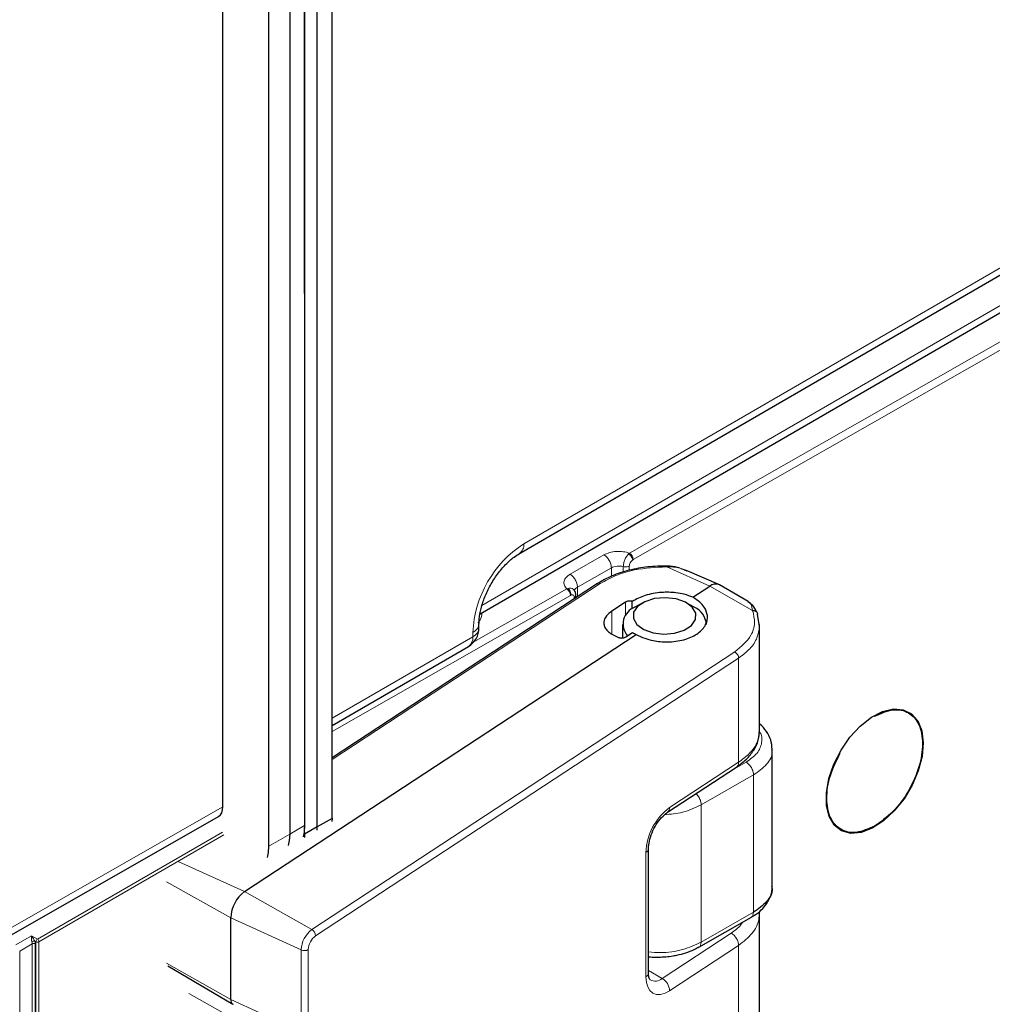
# Model space of a CAD drawing. Units: millimetres. Extents: x 0 to 210, y 0 to 297.
# Drawn here: x 144 to 153, y 127 to 136 of the extents above; entities that cross this region are included whole.
import ezdxf

# ---------------------------------------------------------------- set-up
doc = ezdxf.new("R2010")
doc.units = ezdxf.units.MM

msp = doc.modelspace()

# ---------------------------------------------------------------- linework, layer by layer
at = {"color": 7, "linetype": 'Continuous', "lineweight": 25}
for p, q in [((146.0577, 128.7544), (146.0577, 144.0646)), ((147.0968, 128.6444), (147.0979, 144.0777)), ((146.9554, 128.5628), (146.9565, 143.9961)), ((146.8355, 133.6381), (146.8362, 143.9267)), ((146.8355, 143.8441), (146.8355, 128.5748)), ((146.6941, 143.7625), (146.6941, 128.4932)), ((146.4961, 128.3789), (146.4961, 143.6482)), ((148.8797, 131.1633), (158.9456, 136.9946)), ((148.5051, 130.5896), (156.2983, 135.1043)), ((150.4768, 130.998), (150.4177, 131.0185)), ((150.7768, 130.8685), (150.4745, 130.999)), ((149.6235, 130.8778), (147.0969, 129.2195)), ((150.5297, 130.747), (150.6895, 130.8519)), ((151.0546, 130.7055), (150.7832, 130.8652)), ((149.4163, 130.7418), (149.4163, 130.7663)), ((149.8893, 130.7008), (149.7572, 130.6141)), ((149.9534, 130.6367), (149.9534, 130.708)), ((150.048, 130.6926), (149.9773, 130.6518)), ((150.5431, 130.6518), (150.4724, 130.6926)), ((151.1639, 130.4705), (151.1448, 130.5877)), ((148.4943, 130.4533), (148.4943, 130.4941)), ((149.8602, 130.4885), (149.8602, 130.3602)), ((151.1641, 129.4755), (151.1641, 130.4877)), ((146.2644, 127.9477), (149.9907, 130.3933)), ((149.7843, 130.3825), (149.8219, 130.3656)), ((149.8924, 130.3704), (149.9552, 130.4116)), ((147.0969, 129.5285), (148.3945, 130.2802)), ((151.2849, 127.9965), (151.2849, 129.3032)), ((150.2883, 128.7018), (150.9448, 129.1326)), ((143.7732, 127.3815), (146.016, 128.6627)), ((147.0968, 128.6444), (146.9554, 128.5628)), ((147.0963, 128.6447), (147.0953, 128.6145)), ((146.9554, 128.5628), (146.8352, 128.4934)), ((146.8352, 128.4934), (146.8352, 128.5569)), ((146.9538, 128.5324), (146.9549, 128.5631)), ((146.8347, 128.4937), (146.8336, 128.4625)), ((146.8352, 128.4934), (146.8347, 128.4937)), ((150.1075, 127.1738), (150.1075, 128.3578)), ((146.1323, 126.922), (146.1323, 127.6977)), ((150.5877, 127.4202), (151.0863, 127.7047)), ((151.1641, 126.6585), (151.1641, 127.7478)), ((145.5342, 127.2404), (146.1515, 126.8771))]:
    msp.add_line(p, q, dxfattribs=at)
at = {"color": 8, "linetype": 'Continuous', "lineweight": 18}
for p, q in [((148.9211, 131.2549), (158.9871, 137.0862)), ((158.7749, 136.8924), (148.8417, 131.138)), ((148.5227, 130.6674), (156.3397, 135.1958)), ((149.9268, 131.1674), (153.6997, 133.3201)), ((149.9619, 131.106), (153.7171, 133.2486)), ((149.6836, 131.1503), (149.3614, 130.9665)), ((149.9268, 131.1673), (149.9183, 131.1603)), ((149.8678, 130.9853), (149.8678, 131.0385)), ((149.9248, 131.0039), (149.9248, 131.044)), ((149.9569, 131.1027), (149.9619, 131.106)), ((150.6895, 130.8519), (150.281, 131.0361)), ((149.7539, 131.0276), (149.4317, 130.8438)), ((149.7539, 130.9463), (149.7539, 131.0276)), ((147.0969, 129.2028), (149.6488, 130.8777)), ((149.4317, 130.7519), (149.4317, 130.8438)), ((150.6895, 130.8519), (151.098, 130.6212)), ((149.3643, 130.765), (147.0969, 129.4713)), ((149.3291, 130.8263), (148.445, 130.3219)), ((149.3401, 130.8304), (149.3292, 130.8263)), ((149.3643, 130.765), (149.3693, 130.7675)), ((149.4014, 130.7454), (149.4014, 130.7321)), ((149.8893, 130.575), (149.8893, 130.7008)), ((149.7572, 130.3984), (149.7572, 130.6141)), ((148.4359, 130.3718), (148.4359, 130.4126)), ((147.0969, 129.5961), (148.4359, 130.3718)), ((150.9292, 130.2275), (146.9046, 127.5861)), ((146.9402, 127.5273), (150.9648, 130.1687)), ((150.9648, 130.1687), (150.9648, 129.178)), ((150.9648, 129.178), (150.3085, 128.7472)), ((151.0364, 129.1795), (150.8818, 129.0912)), ((151.1067, 129.0567), (150.6088, 128.7727)), ((151.1067, 127.7503), (151.1067, 129.0567)), ((143.8147, 127.4731), (146.0577, 128.7544)), ((150.6088, 128.7727), (150.6088, 127.4662)), ((144.2935, 127.4951), (146.0542, 128.5115)), ((146.8355, 128.5748), (146.6941, 128.4932)), ((146.0683, 128.487), (144.3076, 127.4706)), ((146.6941, 128.4932), (146.4961, 128.3789)), ((150.0826, 128.3197), (150.0826, 127.1357)), ((146.2644, 127.9477), (145.633, 128.2324)), ((146.1323, 127.6977), (145.5228, 128.0415)), ((146.2644, 127.9477), (146.9046, 127.5861)), ((150.6088, 127.4662), (151.1067, 127.7503)), ((146.1323, 127.6977), (146.802, 127.392)), ((144.089, 127.4424), (144.2369, 127.5278)), ((144.2369, 127.5278), (144.2935, 127.4951)), ((144.2793, 127.4706), (144.2675, 127.4774)), ((144.2793, 123.9758), (144.2793, 127.4706)), ((144.3076, 127.4706), (144.3076, 123.9758)), ((150.8937, 127.553), (150.2374, 127.1223)), ((144.244, 127.4502), (144.1244, 127.3812)), ((144.1244, 127.3812), (144.1244, 111.9485)), ((144.244, 122.7551), (144.244, 127.4502)), ((144.2723, 127.4502), (144.2723, 122.7551)), ((146.802, 127.392), (146.802, 126.6163)), ((146.8706, 126.6199), (146.8706, 127.3956)), ((150.3085, 127.0046), (150.9648, 127.4354)), ((150.9648, 127.4354), (150.9648, 126.3609)), ((146.1323, 126.922), (145.5228, 127.2658)), ((150.1075, 127.1957), (150.2374, 127.1223)), ((146.3305, 126.6438), (145.7347, 126.9798)), ((146.1323, 126.922), (146.802, 126.6163))]:
    msp.add_line(p, q, dxfattribs=at)
at = {"color": 7, "linetype": 'Continuous', "lineweight": 25, "flags": 128}
for points in [[(150.4583, 130.7002), (150.3694, 130.7315), (150.2672, 130.7433), (150.1642, 130.7342), (150.0728, 130.7054), (150.004, 130.6602), (149.9661, 130.6042), (149.9636, 130.5441), (149.997, 130.4871), (150.0621, 130.4401), (150.1511, 130.4089), (150.2532, 130.397), (150.3562, 130.4061), (150.4476, 130.4349), (150.5164, 130.4801), (150.5544, 130.5361), (150.5568, 130.5963), (150.5234, 130.6532), (150.4583, 130.7002)], [(151.8706, 129.1595), (151.9389, 129.2935), (152.0244, 129.4168), (152.1226, 129.5226), (152.2281, 129.6053), (152.3353, 129.6604), (152.4384, 129.6849), (152.5319, 129.6775), (152.6106, 129.6387), (152.6704, 129.5704), (152.708, 129.4764), (152.7214, 129.3618), (152.7098, 129.2327), (152.674, 129.0961), (152.6158, 128.9594), (152.5384, 128.8298), (152.4459, 128.7145), (152.3434, 128.6196), (152.2363, 128.5503), (152.1304, 128.5102), (152.0315, 128.5015), (151.9448, 128.5248), (151.8751, 128.5787), (151.8261, 128.6604), (151.8004, 128.7654), (151.7995, 128.8881), (151.8233, 129.0218), (151.8706, 129.1595)], [(146.8355, 128.5748), (146.8313, 128.514), (146.8214, 128.4688)], [(146.6941, 128.4932), (146.6898, 128.4323), (146.6799, 128.3867)], [(146.6941, 128.4932), (146.6898, 128.4323), (146.6799, 128.3867)], [(146.4817, 128.2717), (146.4918, 128.318), (146.4961, 128.3789)]]:
    msp.add_lwpolyline(points, dxfattribs=at)
at = {"color": 8, "linetype": 'Continuous', "lineweight": 18, "flags": 128}
msp.add_lwpolyline([(150.0826, 127.1357), (150.087, 127.084), (150.0998, 127.0401), (150.1207, 127.0055), (150.1488, 126.9816), (150.183, 126.9693), (150.2221, 126.9692), (150.2645, 126.9811), (150.3085, 127.0046)], dxfattribs=at)
at = {"color": 8, "linetype": 'Continuous', "lineweight": 18}
for centre, radius, start, end in [((149.4927, 130.3648), 1.0578, 122.70819, 177.40745), ((148.8228, 131.2442), 0.0988, 304.86308, 6.19406), ((149.8848, 131.1025), 0.0772, 2.56256, 57.05099), ((149.2871, 130.7615), 0.0772, 2.5672, 57.04536), ((148.396, 130.5028), 0.0986, 293.8747, 355.158), ((148.3959, 130.462), 0.0987, 293.8985, 354.91504), ((148.3357, 130.362), 0.1007, 305.7296, 5.59306), ((150.6398, 128.2987), 0.5576, 126.45028, 177.84902), ((150.2565, 128.7431), 0.0522, 308.10822, 4.52107), ((150.0602, 128.3616), 0.0476, 298.19095, 354.94509), ((147.055, 127.3825), 0.2532, 126.44993, 177.84921), ((146.8671, 127.5233), 0.0732, 3.16708, 59.15309), ((144.2701, 127.4179), 0.0596, 92.54013, 119.7262), ((144.1815, 127.4493), 0.0625, 0.84873, 19.03275), ((144.1847, 127.4489), 0.0876, 0.85068, 19.02977), ((144.3101, 127.4692), 0.0307, 122.60713, 177.39164), ((144.2935, 127.4979), 0.0307, 242.61182, 297.39064), ((144.2769, 127.4692), 0.0307, 2.60282, 57.39595), ((147.0423, 127.3891), 0.1718, 126.44947, 177.84969), ((144.2581, 127.4229), 0.0307, 62.61217, 117.38783), ((146.8327, 127.4624), 0.0768, 246.4569, 299.51715), ((150.0602, 127.1775), 0.0474, 298.14656, 355.53006), ((150.1687, 127.1989), 0.1029, 243.63092, 311.88113), ((150.1623, 126.9965), 0.1465, 3.17172, 59.15047)]:
    msp.add_arc(centre, radius, start, end, dxfattribs=at)
at = {"color": 7, "linetype": 'Continuous', "lineweight": 25}
for centre, radius, start, end in [((150.7463, 130.7885), 0.0852, 64.29572, 131.83151), ((150.0351, 130.4919), 0.17, 109.88307, 221.15191), ((150.4595, 130.4682), 0.2017, 5.78783, 65.51981), ((148.2943, 130.4533), 0.2, 300.08399, 0), ((146.4581, 127.6855), 0.326, 126.44933, 177.84977), ((146.1788, 126.9157), 0.0469, 172.23612, 239.1423)]:
    msp.add_arc(centre, radius, start, end, dxfattribs=at)
msp.add_ellipse((145.9163, 128.8361), major_axis=(-0.1, 0.1732), ratio=0.577382, start_param=3.138975, end_param=3.927058, dxfattribs=at)
for points, knots in [([(148.4943, 130.4941), (148.4947, 130.5092), (148.4959, 130.5534), (148.5112, 130.64), (148.547, 130.7507), (148.6008, 130.8631), (148.6691, 130.9691), (148.7468, 131.0605), (148.8198, 131.1256), (148.8625, 131.1525), (148.8797, 131.1633)], [0, 0, 0, 0, 0.07036, 0.205925, 0.344196, 0.484794, 0.62644, 0.767537, 0.906442, 1, 1, 1, 1]), ([(150.2843, 131.0441), (150.2229, 131.0429), (150.0999, 131.0405), (149.9208, 131.0068), (149.7554, 130.954), (149.6675, 130.9032), (149.6235, 130.8778)], [0, 0, 0, 0, 0.249656, 0.499528, 0.749632, 1, 1, 1, 1]), ([(150.405, 131.0229), (150.3981, 131.0255), (150.3593, 131.0397), (150.3181, 131.0421), (150.2843, 131.0441)], [0, 0, 0, 0, 0.17915, 1, 1, 1, 1]), ([(149.4161, 130.7636), (149.4161, 130.7687), (149.4159, 130.7792), (149.4119, 130.7943), (149.4053, 130.8087), (149.3984, 130.8166), (149.3949, 130.8206)], [0, 0, 0, 0, 0.233551, 0.4795, 0.736093, 1, 1, 1, 1]), ([(149.3988, 130.8166), (149.3987, 130.8166), (149.3983, 130.817), (149.3986, 130.8167), (149.3988, 130.8164)], [0, 0, 0, 0, 0.194442, 1, 1, 1, 1]), ([(150.5297, 130.747), (150.5033, 130.7572), (150.4538, 130.7764), (150.3531, 130.7941), (150.2504, 130.7966), (150.1518, 130.7841), (150.0507, 130.7603), (149.992, 130.7287), (149.9534, 130.708)], [0, 0, 0, 0, 0.1551505, 0.2903822, 0.5002569, 0.6306254, 0.7575531, 1, 1, 1, 1]), ([(149.9907, 130.3933), (150.0171, 130.3803), (150.0665, 130.3559), (150.1672, 130.3297), (150.2696, 130.3198), (150.3684, 130.3268), (150.4683, 130.3468), (150.5742, 130.3928), (150.6417, 130.4606), (150.667, 130.5227), (150.671, 130.5832), (150.6472, 130.6448), (150.5966, 130.7039), (150.553, 130.732), (150.5297, 130.747)], [0, 0, 0, 0, 0.077562, 0.145183, 0.250192, 0.31534, 0.378779, 0.499999, 0.621207, 0.68465, 0.749808, 0.854807, 0.922431, 1, 1, 1, 1]), ([(149.9534, 130.708), (149.9504, 130.7088), (149.9444, 130.7104), (149.9318, 130.7118), (149.9165, 130.711), (149.9005, 130.7071), (149.8929, 130.7028), (149.8893, 130.7008)], [0, 0, 0, 0, 0.14803, 0.289587, 0.552059, 0.788877, 1, 1, 1, 1]), ([(151.1388, 130.6063), (151.1263, 130.6293), (151.1017, 130.6744), (151.0701, 130.6952), (151.0546, 130.7054)], [0, 0, 0, 0, 0.508091, 1, 1, 1, 1]), ([(149.7572, 130.6141), (149.7387, 130.5997), (149.6986, 130.5684), (149.6799, 130.5192), (149.6843, 130.4762), (149.7017, 130.4422), (149.7339, 130.409), (149.7672, 130.3915), (149.7843, 130.3825)], [0, 0, 0, 0, 0.198497, 0.430821, 0.560296, 0.698321, 0.844887, 1, 1, 1, 1]), ([(151.098, 130.6212), (151.105, 130.6212), (151.1189, 130.6212), (151.1343, 130.6126), (151.1433, 130.601), (151.1443, 130.5921), (151.1448, 130.5877)], [0, 0, 0, 0, 0.2796337, 0.5592598, 0.7796284, 1, 1, 1, 1]), ([(149.9552, 130.4116), (149.9616, 130.408), (149.9729, 130.4016), (149.9853, 130.3958), (149.9907, 130.3933)], [0, 0, 0, 0, 0.55993, 1, 1, 1, 1]), ([(149.8219, 130.3656), (149.8251, 130.3644), (149.8314, 130.3619), (149.8423, 130.3601), (149.8531, 130.3595), (149.8661, 130.3605), (149.8804, 130.3637), (149.8886, 130.3683), (149.8924, 130.3704)], [0, 0, 0, 0, 0.155099, 0.301677, 0.439693, 0.569188, 0.801495, 1, 1, 1, 1]), ([(152.2591, 129.616), (152.3187, 129.6421), (152.4378, 129.6944), (152.5893, 129.66), (152.6906, 129.545), (152.7261, 129.3599), (152.6906, 129.1341), (152.5893, 128.9036), (152.4378, 128.6963), (152.3187, 128.6126), (152.2591, 128.5708)], [0, 0, 0, 0, 0.1249997, 0.2500002, 0.375, 0.5, 0.625, 0.7499998, 0.8750003, 1, 1, 1, 1]), ([(151.2842, 129.3039), (151.2816, 129.3332), (151.2766, 129.3923), (151.2311, 129.4716), (151.192, 129.5209), (151.1645, 129.5402), (151.1641, 129.5405)], [0, 0, 0, 0, 0.328369, 0.661608, 0.995124, 1, 1, 1, 1]), ([(150.9444, 129.1324), (150.9774, 129.1566), (151.0439, 129.2053), (151.113, 129.2928), (151.1581, 129.3872), (151.162, 129.4525), (151.164, 129.4852)], [0, 0, 0, 0, 0.245745, 0.494984, 0.746762, 1, 1, 1, 1]), ([(152.2591, 128.5708), (152.1995, 128.5447), (152.0803, 128.4924), (151.9289, 128.5268), (151.8274, 128.6418), (151.7928, 128.8266), (151.8242, 129.0488), (151.8961, 129.1943), (151.9308, 129.2647)], [0, 0, 0, 0, 0.16848, 0.336959, 0.505438, 0.673917, 0.842396, 1, 1, 1, 1]), ([(150.1075, 128.3578), (150.1079, 128.3688), (150.1091, 128.4011), (150.1239, 128.4671), (150.1575, 128.5485), (150.2046, 128.6235), (150.2519, 128.6754), (150.2785, 128.6947), (150.2883, 128.7018)], [0, 0, 0, 0, 0.099506, 0.290832, 0.487762, 0.687503, 0.884944, 1, 1, 1, 1]), ([(151.0846, 127.7055), (151.095, 127.711), (151.1313, 127.7302), (151.1825, 127.7728), (151.2372, 127.8344), (151.2723, 127.9077), (151.2886, 127.9647), (151.2842, 127.9943), (151.2839, 127.9963)], [0, 0, 0, 0, 0.085983, 0.298278, 0.517352, 0.745949, 0.982151, 1, 1, 1, 1]), ([(151.2789, 127.9962), (151.2808, 127.9885), (151.2924, 127.9395), (151.2409, 127.8474), (151.1514, 127.7827), (151.1067, 127.7503)], [0, 0, 0, 0, 0.086336, 0.543168, 1, 1, 1, 1]), ([(150.187, 127.3239), (150.2331, 127.3257), (150.2979, 127.3283), (150.3896, 127.3449), (150.4637, 127.3646), (150.5343, 127.3908), (150.5721, 127.4129), (150.5867, 127.4214)], [0, 0, 0, 0, 0.3150435, 0.4427236, 0.6521559, 0.8659322, 1, 1, 1, 1]), ([(150.1075, 127.328), (150.1137, 127.3272), (150.1398, 127.324), (150.1666, 127.324), (150.187, 127.3239)], [0, 0, 0, 0, 0.235479, 1, 1, 1, 1]), ([(150.1232, 127.1072), (150.1225, 127.1071), (150.1213, 127.1068), (150.1093, 127.1342), (150.108, 127.1627), (150.1075, 127.1738)], [0, 0, 0, 0, 0.40893, 0.768705, 1, 1, 1, 1])]:
    msp.add_open_spline(points, degree=3, knots=knots, dxfattribs=at)
at = {"color": 8, "linetype": 'Continuous', "lineweight": 18}
for points, knots in [([(149.9268, 131.1673), (149.9073, 131.1726), (149.8674, 131.1834), (149.7997, 131.185), (149.7347, 131.1741), (149.7004, 131.1581), (149.6836, 131.1503)], [0, 0, 0, 0, 0.244286, 0.499998, 0.755713, 1, 1, 1, 1]), ([(149.6836, 131.1503), (149.6928, 131.1437), (149.7112, 131.1305), (149.7345, 131.0981), (149.7507, 131.0616), (149.7528, 131.0389), (149.7539, 131.0276)], [0, 0, 0, 0, 0.2499984, 0.5000038, 0.7500008, 1, 1, 1, 1]), ([(149.9183, 131.1603), (149.9113, 131.1527), (149.8972, 131.1374), (149.8809, 131.1052), (149.8699, 131.0702), (149.8685, 131.0491), (149.8678, 131.0385)], [0, 0, 0, 0, 0.247291, 0.495604, 0.746343, 1, 1, 1, 1]), ([(149.9569, 131.1027), (149.9558, 131.1077), (149.9537, 131.1179), (149.9443, 131.135), (149.9318, 131.1505), (149.9227, 131.1571), (149.9183, 131.1603)], [0, 0, 0, 0, 0.240567, 0.500005, 0.759446, 1, 1, 1, 1]), ([(149.6488, 130.8777), (149.6962, 130.9044), (149.7908, 130.9579), (150.0064, 131.023), (150.1769, 131.0311), (150.281, 131.0361)], [0, 0, 0, 0, 0.280439, 0.560926, 1, 1, 1, 1]), ([(149.7539, 131.0276), (149.7618, 131.0314), (149.7777, 131.039), (149.8076, 131.0443), (149.8389, 131.0448), (149.8582, 131.0406), (149.8678, 131.0385)], [0, 0, 0, 0, 0.250001, 0.5000062, 0.7499995, 1, 1, 1, 1]), ([(149.9248, 131.044), (149.9208, 131.0421), (149.9128, 131.0383), (149.8979, 131.0356), (149.8823, 131.0353), (149.8726, 131.0375), (149.8678, 131.0385)], [0, 0, 0, 0, 0.249986, 0.49999, 0.74999, 1, 1, 1, 1]), ([(149.9248, 131.044), (149.9252, 131.049), (149.9261, 131.0593), (149.9336, 131.0761), (149.9438, 131.0919), (149.9525, 131.0991), (149.9569, 131.1027)], [0, 0, 0, 0, 0.240985, 0.48903, 0.745147, 1, 1, 1, 1]), ([(150.281, 131.0361), (150.2817, 131.0396), (150.2828, 131.0451), (150.2839, 131.0435), (150.2843, 131.043)], [0, 0, 0, 0, 0.6459455, 1, 1, 1, 1]), ([(150.281, 131.0361), (150.3241, 131.0353), (150.3913, 131.0342), (150.4516, 131.0059), (150.4732, 130.9958)], [0, 0, 0, 0, 0.642591, 1, 1, 1, 1]), ([(149.3614, 130.9665), (149.3477, 130.9569), (149.3197, 130.9373), (149.3001, 130.8999), (149.3021, 130.8608), (149.3203, 130.8376), (149.3292, 130.8263)], [0, 0, 0, 0, 0.244285, 0.499998, 0.755709, 1, 1, 1, 1]), ([(149.3614, 130.9665), (149.3706, 130.9599), (149.3891, 130.9467), (149.4123, 130.9142), (149.4286, 130.8778), (149.4307, 130.8551), (149.4317, 130.8438)], [0, 0, 0, 0, 0.25, 0.5, 0.749999, 1, 1, 1, 1]), ([(149.4032, 130.8029), (149.4031, 130.8062), (149.4027, 130.8155), (149.412, 130.8302), (149.4252, 130.8393), (149.4317, 130.8438)], [0, 0, 0, 0, 0.219553, 0.609774, 1, 1, 1, 1]), ([(149.6488, 130.8777), (149.6441, 130.8792), (149.6348, 130.8823), (149.6227, 130.879), (149.6182, 130.8722), (149.6159, 130.8688)], [0, 0, 0, 0, 0.333318, 0.666665, 1, 1, 1, 1]), ([(149.3943, 130.8194), (149.393, 130.8212), (149.3869, 130.8295), (149.3677, 130.835), (149.3493, 130.8319), (149.3401, 130.8304)], [0, 0, 0, 0, 0.115407, 0.557411, 1, 1, 1, 1]), ([(149.3401, 130.8304), (149.3443, 130.8271), (149.3531, 130.8203), (149.3634, 130.8036), (149.3696, 130.7847), (149.3694, 130.7731), (149.3693, 130.7675)], [0, 0, 0, 0, 0.240557, 0.49999, 0.759435, 1, 1, 1, 1]), ([(149.3693, 130.7675), (149.3736, 130.7687), (149.382, 130.7713), (149.3925, 130.7679), (149.3999, 130.7594), (149.4009, 130.75), (149.4014, 130.7454)], [0, 0, 0, 0, 0.250811, 0.500399, 0.75025, 1, 1, 1, 1]), ([(149.4156, 130.7636), (149.4156, 130.7627), (149.4157, 130.7588), (149.4112, 130.7522), (149.4047, 130.7476), (149.4014, 130.7454)], [0, 0, 0, 0, 0.135075, 0.567525, 1, 1, 1, 1]), ([(151.0533, 130.7031), (151.0635, 130.6971), (151.0877, 130.683), (151.0942, 130.6439), (151.098, 130.6212)], [0, 0, 0, 0, 0.418557, 1, 1, 1, 1]), ([(148.4838, 130.5062), (148.486, 130.5079), (148.518, 130.5344), (148.5204, 130.5683), (148.5227, 130.5998)], [0, 0, 0, 0, 0.066385, 1, 1, 1, 1]), ([(151.098, 130.6212), (151.1073, 130.5814), (151.1258, 130.5018), (151.0847, 130.3598), (150.9881, 130.2776), (150.9292, 130.2275)], [0, 0, 0, 0, 0.280635, 0.561171, 1, 1, 1, 1]), ([(150.9648, 130.1687), (151.0026, 130.1974), (151.0788, 130.2554), (151.1471, 130.3599), (151.1584, 130.4342), (151.1639, 130.4705)], [0, 0, 0, 0, 0.33388, 0.67412, 1, 1, 1, 1]), ([(150.9292, 130.2275), (150.934, 130.2243), (150.9434, 130.2178), (150.9551, 130.2023), (150.9632, 130.185), (150.9643, 130.1741), (150.9648, 130.1687)], [0, 0, 0, 0, 0.249987, 0.499996, 0.749996, 1, 1, 1, 1]), ([(151.1607, 129.4756), (151.1568, 129.4371), (151.1494, 129.3645), (151.0766, 129.2621), (151.0021, 129.206), (150.9648, 129.178)], [0, 0, 0, 0, 0.36085, 0.680441, 1, 1, 1, 1]), ([(151.1572, 129.4765), (151.1588, 129.4748), (151.1894, 129.4415), (151.1907, 129.3637), (151.1515, 129.2596), (151.0739, 129.2056), (151.0364, 129.1795)], [0, 0, 0, 0, 0.018113, 0.352608, 0.687103, 1, 1, 1, 1]), ([(151.2788, 129.3033), (151.2807, 129.2953), (151.2924, 129.2462), (151.2409, 129.1539), (151.1514, 129.0891), (151.1067, 129.0567)], [0, 0, 0, 0, 0.088443, 0.544222, 1, 1, 1, 1]), ([(150.9648, 129.178), (150.9639, 129.168), (150.962, 129.1483), (150.9503, 129.1378), (150.9445, 129.1326)], [0, 0, 0, 0, 0.505153, 1, 1, 1, 1]), ([(151.0364, 129.1795), (151.0456, 129.1728), (151.064, 129.1596), (151.0872, 129.1272), (151.1035, 129.0907), (151.1056, 129.0681), (151.1067, 129.0567)], [0, 0, 0, 0, 0.249999, 0.500004, 0.750001, 1, 1, 1, 1]), ([(150.5585, 128.8791), (150.5608, 128.8773), (150.5722, 128.8685), (150.5892, 128.8427), (150.6057, 128.8067), (150.6077, 128.784), (150.6088, 128.7727)], [0, 0, 0, 0, 0.0787973, 0.3858642, 0.6929308, 1, 1, 1, 1]), ([(150.6088, 128.7727), (150.5523, 128.7455), (150.4493, 128.6961), (150.3177, 128.6839), (150.2582, 128.6784)], [0, 0, 0, 0, 0.548446, 1, 1, 1, 1]), ([(151.0859, 127.7045), (151.0859, 127.7045), (151.0936, 127.706), (151.103, 127.721), (151.1055, 127.7405), (151.1067, 127.7503)], [0, 0, 0, 0, 0.003749, 0.50187, 1, 1, 1, 1]), ([(151.0035, 127.6574), (150.9978, 127.6482), (150.9737, 127.609), (150.9284, 127.5773), (150.8937, 127.553)], [0, 0, 0, 0, 0.235134, 1, 1, 1, 1]), ([(150.9648, 127.4354), (151.011, 127.4721), (151.1033, 127.5455), (151.161, 127.6578), (151.1595, 127.7264), (151.159, 127.748)], [0, 0, 0, 0, 0.406407, 0.812882, 1, 1, 1, 1]), ([(144.2406, 127.4697), (144.2398, 127.4725), (144.2388, 127.4762), (144.2373, 127.4851), (144.2362, 127.4982), (144.2363, 127.5141), (144.2367, 127.5237), (144.2369, 127.5277), (144.2369, 127.5278)], [0, 0, 0, 0, 0.127456, 0.163237, 0.382112, 0.70752, 0.993635, 1, 1, 1, 1]), ([(144.2369, 127.5278), (144.237, 127.5277), (144.2399, 127.5239), (144.246, 127.5153), (144.2544, 127.5015), (144.2616, 127.4883), (144.2658, 127.4806), (144.2675, 127.4774)], [0, 0, 0, 0, 0.0075173, 0.2991355, 0.6307609, 0.8488921, 1, 1, 1, 1]), ([(150.9648, 127.4354), (150.9638, 127.4462), (150.9617, 127.468), (150.9454, 127.5027), (150.922, 127.5336), (150.9031, 127.5466), (150.8937, 127.553)], [0, 0, 0, 0, 0.250002, 0.500002, 0.750002, 1, 1, 1, 1]), ([(150.1075, 127.3749), (150.1453, 127.371), (150.2542, 127.3599), (150.4389, 127.3889), (150.5522, 127.4404), (150.6088, 127.4662)], [0, 0, 0, 0, 0.209842, 0.604923, 1, 1, 1, 1]), ([(150.5872, 127.4203), (150.5875, 127.4204), (150.5955, 127.4218), (150.6052, 127.4369), (150.6076, 127.4564), (150.6088, 127.4662)], [0, 0, 0, 0, 0.0214427, 0.5107171, 1, 1, 1, 1])]:
    msp.add_open_spline(points, degree=3, knots=knots, dxfattribs=at)

doc.saveas('drawing.dxf')
